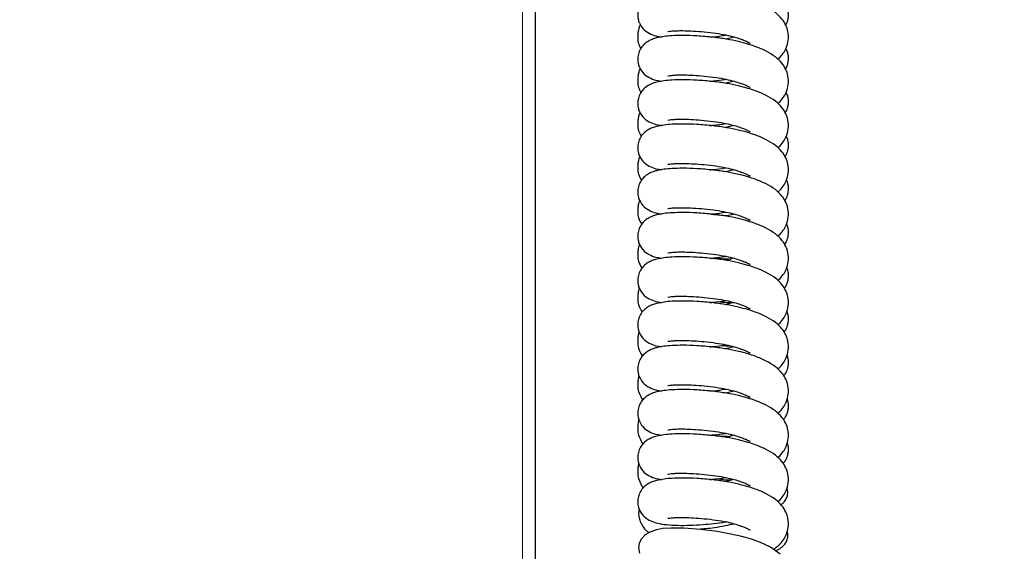
# Model space of a CAD drawing. Units: millimetres. Extents: x 0 to 210, y 0 to 297.
# Drawn here: x 161 to 172, y 227 to 233 of the extents above; entities that cross this region are included whole.
import ezdxf

# ---------------------------------------------------------------- set-up
doc = ezdxf.new("R2010")
doc.units = ezdxf.units.MM
doc.styles.add('SLDTEXTSTYLE0', font='TXT', dxfattribs={"width": 0.75})
doc.dimstyles.new('SLDDIMSTYLE1', dxfattribs={"dimtxt": 3.5, "dimasz": 3.302, "dimexe": 0, "dimexo": 0.0625, "dimgap": 0.875, "dimtad": 1, "dimdec": 0, "dimlfac": 20, "dimrnd": 1e-09, "dimzin": 12, "dimdsep": 46, "dimtxsty": 'SLDTEXTSTYLE0', "dimsah": 1, "dimcen": 0.09, "dimadec": 0, "dimazin": 3, "dimtfac": 1, "dimtdec": 0, "dimtofl": 0, "dimtmove": 0, "dimatfit": 3, "dimfxl": 0, "dimfrac": 2, "dimtolj": 1, "dimtzin": 12, "dimarcsym": 0})
doc.dimstyles.new('SLDDIMSTYLE2', dxfattribs={"dimtxt": 3.5, "dimasz": 3.302, "dimexe": 0, "dimexo": 0.0625, "dimgap": 0.875, "dimtad": 1, "dimdec": 0, "dimlfac": 20, "dimrnd": 1e-09, "dimzin": 12, "dimdsep": 46, "dimtxsty": 'SLDTEXTSTYLE0', "dimsah": 1, "dimcen": 0.09, "dimadec": 0, "dimazin": 3, "dimtfac": 1, "dimtofl": 0, "dimtmove": 0, "dimatfit": 3, "dimfxl": 0, "dimfrac": 2, "dimtolj": 1, "dimtzin": 12, "dimarcsym": 0})

# ---------------------------------------------------------------- blocks, each defined once
blk = doc.blocks.new('_D_1')
at = {"color": 7, "linetype": 'Continuous', "lineweight": 0}
for p, q in [((119.798, 222.328), (119.798, 274.957)), ((170.026, 257.02), (170.026, 274.957)), ((170.026, 273.957), (119.798, 273.957))]:
    blk.add_line(p, q, dxfattribs=at)
at = {"color": 7, "linetype": 'Continuous', "lineweight": 18}
for points in [[(119.798, 273.957), (123.1, 273.457), (123.1, 274.457)], [(170.026, 273.957), (166.724, 274.457), (166.724, 273.457)]]:
    blk.add_solid(points, dxfattribs=at)
at = {"color": 7, "linetype": 'Continuous', "lineweight": 18, "insert": (139.74, 278.469), "char_height": 3.5, "attachment_point": 1, "style": 'SLDTEXTSTYLE0'}
blk.add_mtext('1005', dxfattribs=at)
blk = doc.blocks.new('_D_2')
at = {"color": 7, "linetype": 'Continuous', "lineweight": 0}
for p, q in [((167.473, 257.167), (189.805, 257.167)), ((188.805, 212.08), (188.805, 257.167)), ((127.073, 212.08), (189.805, 212.08))]:
    blk.add_line(p, q, dxfattribs=at)
at = {"color": 7, "linetype": 'Continuous', "lineweight": 18}
for points in [[(188.805, 257.167), (188.305, 253.865), (189.305, 253.865)], [(188.805, 212.08), (189.305, 215.382), (188.305, 215.382)]]:
    blk.add_solid(points, dxfattribs=at)
at = {"color": 7, "linetype": 'Continuous', "lineweight": 18, "char_height": 3.5, "attachment_point": 1, "rotation": 90, "style": 'SLDTEXTSTYLE0'}
for s, insert in [('3', (184.24, 238.877)), ('%%p', (184.294, 235.543)), ('902', (184.24, 227.785))]:
    blk.add_mtext(s, dxfattribs=dict(at, insert=insert))
blk = doc.blocks.new('_D_3')
at = {"color": 7, "linetype": 'Continuous', "lineweight": 0}
for p, q in [((156.8, 263.417), (195.789, 263.417)), ((194.789, 212.08), (194.789, 263.417)), ((127.073, 212.08), (195.789, 212.08))]:
    blk.add_line(p, q, dxfattribs=at)
at = {"color": 7, "linetype": 'Continuous', "lineweight": 18}
for points in [[(194.789, 263.417), (194.289, 260.115), (195.289, 260.115)], [(194.789, 212.08), (195.289, 215.382), (194.289, 215.382)]]:
    blk.add_solid(points, dxfattribs=at)
at = {"color": 7, "linetype": 'Continuous', "lineweight": 18, "char_height": 3.5, "attachment_point": 1, "rotation": 90, "style": 'SLDTEXTSTYLE0'}
for s, insert in [('3', (190.224, 243.295)), ('%%p', (190.278, 239.961)), ('1027', (190.224, 229.617))]:
    blk.add_mtext(s, dxfattribs=dict(at, insert=insert))

msp = doc.modelspace()

# ---------------------------------------------------------------- linework, layer by layer
at = {"color": 8, "linetype": 'Continuous', "lineweight": 18}
msp.add_line((166.40822, 222.03748), (166.40822, 255.06748), dxfattribs=at)
at = {"color": 7, "linetype": 'Continuous', "lineweight": 25}
for p, q in [((166.54822, 255.06748), (166.54822, 222.03748)), ((168.79626, 232.96947), (168.70176, 232.94654)), ((168.79626, 232.46964), (168.70176, 232.44672)), ((168.79626, 231.96982), (168.70176, 231.94689)), ((168.79626, 231.46999), (168.69854, 231.44628)), ((168.79626, 230.97017), (168.70176, 230.94724)), ((168.79626, 230.47034), (168.70176, 230.44742)), ((168.79359, 229.96987), (168.70176, 229.94759)), ((168.79626, 229.47069), (168.70176, 229.44777)), ((168.69529, 228.99245), (168.71188, 228.9912)), ((168.79626, 228.97087), (168.70117, 228.9478)), ((168.79626, 228.47104), (168.70176, 228.44812)), ((168.79626, 227.97122), (168.70176, 227.94829)), ((168.70889, 227.4924), (168.69718, 227.49331))]:
    msp.add_line(p, q, dxfattribs=at)
at = {"color": 7, "linetype": 'Continuous', "lineweight": 25, "flags": 128}
msp.add_lwpolyline([(169.31648, 227.12726), (169.20867, 227.20708), (169.09571, 227.26119), (168.99412, 227.29717), (168.88549, 227.32752), (168.75988, 227.35569), (168.60352, 227.38324), (168.42028, 227.40697), (168.23047, 227.4219), (168.08622, 227.42405), (167.98819, 227.41728), (167.92065, 227.40529), (167.84316, 227.37733), (167.79395, 227.34679), (167.74916, 227.30136), (167.72371, 227.25192), (167.71615, 227.20055), (167.72966, 227.13911)], dxfattribs=at)
at = {"color": 7, "linetype": 'Continuous', "lineweight": 25}
for points, knots in [([(168.55922, 233.46623), (168.49787, 233.47191), (168.38005, 233.48282), (168.22315, 233.48748), (168.09938, 233.4845), (168.00164, 233.47567), (167.92833, 233.46138), (167.87553, 233.44579), (167.82818, 233.42433), (167.78272, 233.39157), (167.74451, 233.34824), (167.71702, 233.29303), (167.70536, 233.23316), (167.70997, 233.17477), (167.73052, 233.11075), (167.78216, 233.04148), (167.85921, 232.99793), (167.91713, 232.97872), (167.9626, 232.97174), (167.97713, 232.96951)], [0, 0, 0, 0, 0.10556271, 0.20276496, 0.28812445, 0.36000039, 0.43483146, 0.48965729, 0.5340071, 0.56996481, 0.60868427, 0.64874621, 0.68710356, 0.72205915, 0.7528198, 0.81621816, 0.8864348, 0.96372049, 1, 1, 1, 1]), ([(169.28953, 232.7185), (169.2941, 232.72198), (169.31873, 232.74078), (169.34985, 232.78039), (169.39111, 232.85122), (169.41337, 232.93208), (169.41017, 233.02513), (169.38099, 233.10919), (169.33591, 233.17915), (169.26321, 233.24942), (169.15916, 233.31238), (169.05362, 233.3567), (168.94783, 233.39152), (168.84083, 233.41999), (168.70802, 233.44759), (168.61052, 233.45981), (168.55922, 233.46623)], [0, 0, 0, 0, 0.01430245, 0.07716127, 0.13100295, 0.20495151, 0.2818811, 0.33985717, 0.40803834, 0.49364374, 0.58758585, 0.68749764, 0.74659487, 0.81965817, 0.90510617, 1, 1, 1, 1]), ([(169.3803, 233.10324), (169.38325, 233.10787), (169.39062, 233.1194), (169.40141, 233.14869), (169.4103, 233.18824), (169.41204, 233.23549), (169.4016, 233.28782), (169.39076, 233.32), (169.38006, 233.33472), (169.37949, 233.33551)], [0, 0, 0, 0, 0.086906639, 0.21670719, 0.369839647, 0.552425272, 0.753932128, 0.986840186, 1, 1, 1, 1]), ([(167.73821, 233.11176), (167.73604, 233.10734), (167.72814, 233.0913), (167.71781, 233.05731), (167.7084, 233.01083), (167.70716, 232.95482), (167.71236, 232.89412), (167.73335, 232.85612), (167.74282, 232.83899)], [0, 0, 0, 0, 0.05341579, 0.19412853, 0.37377861, 0.56417891, 0.80344911, 1, 1, 1, 1]), ([(168.55922, 232.96641), (168.49787, 232.97209), (168.38005, 232.983), (168.22315, 232.98765), (168.09938, 232.98468), (168.00164, 232.97584), (167.92833, 232.96155), (167.87553, 232.94596), (167.82818, 232.9245), (167.78272, 232.89175), (167.74451, 232.84842), (167.71702, 232.7932), (167.70536, 232.73334), (167.70997, 232.67494), (167.73052, 232.61093), (167.78216, 232.54165), (167.85921, 232.49811), (167.91713, 232.4789), (167.9626, 232.47192), (167.97713, 232.46969)], [0, 0, 0, 0, 0.10556271, 0.20276496, 0.28812445, 0.36000039, 0.43483146, 0.48965729, 0.5340071, 0.56996481, 0.60868427, 0.64874621, 0.68710356, 0.72205915, 0.7528198, 0.81621816, 0.8864348, 0.96372049, 1, 1, 1, 1]), ([(168.04957, 233.03245), (168.04943, 233.03235), (168.04526, 233.02931), (168.06646, 233.03444), (168.10033, 233.03782), (168.14863, 233.04092), (168.21818, 233.04176), (168.31233, 233.03903), (168.42858, 233.03092), (168.5557, 233.01779), (168.67519, 232.99924), (168.77321, 232.97706), (168.8478, 232.95519), (168.89995, 232.93642), (168.93603, 232.92076), (168.9668, 232.90612), (168.97807, 232.89689), (168.97596, 232.90278), (168.97588, 232.90299)], [0, 0, 0, 0, 0.00247092, 0.07730862, 0.12795843, 0.1898129, 0.26328696, 0.3478279, 0.44172478, 0.54199599, 0.63359355, 0.71434852, 0.78252603, 0.83759128, 0.87985733, 0.91644937, 0.99704554, 1, 1, 1, 1]), ([(168.52343, 232.96935), (168.53727, 232.9706), (168.59447, 232.97573), (168.65538, 232.98298), (168.69951, 232.99185), (168.70124, 232.99219)], [0, 0, 0, 0, 0.23488895, 0.97011464, 1, 1, 1, 1]), ([(169.28953, 232.21867), (169.2941, 232.22216), (169.31873, 232.24096), (169.34985, 232.28057), (169.39111, 232.3514), (169.41337, 232.43226), (169.41017, 232.52531), (169.38099, 232.60937), (169.33591, 232.67932), (169.26321, 232.7496), (169.15916, 232.81255), (169.05362, 232.85688), (168.94783, 232.89169), (168.84083, 232.92017), (168.70802, 232.94777), (168.61052, 232.95998), (168.55922, 232.96641)], [0, 0, 0, 0, 0.01430245, 0.07716127, 0.13100295, 0.20495151, 0.2818811, 0.33985717, 0.40803834, 0.49364374, 0.58758585, 0.68749764, 0.74659487, 0.81965817, 0.90510617, 1, 1, 1, 1]), ([(169.37756, 232.60778), (169.38146, 232.6138), (169.38978, 232.62665), (169.40142, 232.65779), (169.41034, 232.69749), (169.41181, 232.74452), (169.40277, 232.79682), (169.38918, 232.82528), (169.38205, 232.84024)], [0, 0, 0, 0, 0.11374805, 0.24298932, 0.39546195, 0.57726085, 0.77789945, 1, 1, 1, 1]), ([(167.73565, 232.61553), (167.73437, 232.6129), (167.72742, 232.5986), (167.71787, 232.56645), (167.70839, 232.52004), (167.70712, 232.46399), (167.71271, 232.40168), (167.73465, 232.36222), (167.745, 232.34359)], [0, 0, 0, 0, 0.03193464, 0.17326823, 0.35371095, 0.54495134, 0.78527726, 1, 1, 1, 1]), ([(168.04957, 232.53263), (168.04943, 232.53253), (168.04526, 232.52948), (168.06646, 232.53461), (168.10033, 232.53799), (168.14863, 232.5411), (168.21818, 232.54194), (168.31233, 232.53921), (168.42858, 232.5311), (168.5557, 232.51797), (168.67519, 232.49941), (168.77321, 232.47724), (168.8478, 232.45537), (168.89995, 232.4366), (168.93603, 232.42094), (168.9668, 232.4063), (168.97807, 232.39707), (168.97596, 232.40295), (168.97588, 232.40316)], [0, 0, 0, 0, 0.00247092, 0.07730862, 0.12795843, 0.1898129, 0.26328696, 0.3478279, 0.44172478, 0.54199599, 0.63359355, 0.71434852, 0.78252603, 0.83759128, 0.87985733, 0.91644937, 0.99704554, 1, 1, 1, 1]), ([(168.55922, 232.46658), (168.49787, 232.47226), (168.38005, 232.48317), (168.22315, 232.48783), (168.09938, 232.48485), (168.00164, 232.47602), (167.92833, 232.46173), (167.87553, 232.44614), (167.82818, 232.42468), (167.78272, 232.39192), (167.74451, 232.34859), (167.71702, 232.29338), (167.70536, 232.23351), (167.70997, 232.17512), (167.73052, 232.1111), (167.78216, 232.04183), (167.85921, 231.99828), (167.91713, 231.97907), (167.9626, 231.97209), (167.97713, 231.96986)], [0, 0, 0, 0, 0.10556271, 0.20276496, 0.28812445, 0.36000039, 0.43483146, 0.48965729, 0.5340071, 0.56996481, 0.60868427, 0.64874621, 0.68710356, 0.72205915, 0.7528198, 0.81621816, 0.8864348, 0.96372049, 1, 1, 1, 1]), ([(168.52343, 232.46953), (168.53727, 232.47077), (168.59447, 232.4759), (168.65538, 232.48315), (168.69951, 232.49202), (168.70124, 232.49237)], [0, 0, 0, 0, 0.23488895, 0.97011464, 1, 1, 1, 1]), ([(169.28953, 231.71885), (169.2941, 231.72233), (169.31873, 231.74113), (169.34985, 231.78074), (169.39111, 231.85157), (169.41337, 231.93243), (169.41017, 232.02548), (169.38099, 232.10954), (169.33591, 232.1795), (169.26321, 232.24977), (169.15916, 232.31273), (169.05362, 232.35705), (168.94783, 232.39187), (168.84083, 232.42035), (168.70802, 232.44794), (168.61052, 232.46016), (168.55922, 232.46658)], [0, 0, 0, 0, 0.01430245, 0.07716127, 0.13100295, 0.20495151, 0.2818811, 0.33985717, 0.40803834, 0.49364374, 0.58758585, 0.68749764, 0.74659487, 0.81965817, 0.90510617, 1, 1, 1, 1]), ([(169.37482, 232.11232), (169.37967, 232.11971), (169.38895, 232.13389), (169.40143, 232.16691), (169.41034, 232.2067), (169.41179, 232.25367), (169.40324, 232.304), (169.39051, 232.33089), (169.38419, 232.34423)], [0, 0, 0, 0, 0.14058284, 0.2694747, 0.42153513, 0.60284253, 0.80293871, 1, 1, 1, 1]), ([(167.73309, 232.11931), (167.73268, 232.11846), (167.72668, 232.10591), (167.71795, 232.07558), (167.70837, 232.02924), (167.70709, 231.97316), (167.71307, 231.90918), (167.73599, 231.86818), (167.74727, 231.848)], [0, 0, 0, 0, 0.0102554, 0.1521091, 0.33321586, 0.52516001, 0.76637033, 1, 1, 1, 1]), ([(168.55922, 231.96676), (168.49787, 231.97244), (168.38005, 231.98335), (168.22315, 231.988), (168.09938, 231.98503), (168.00164, 231.97619), (167.92833, 231.9619), (167.87553, 231.94631), (167.82818, 231.92485), (167.78272, 231.8921), (167.74451, 231.84877), (167.71702, 231.79355), (167.70536, 231.73369), (167.70997, 231.67529), (167.73052, 231.61128), (167.78216, 231.542), (167.85921, 231.49846), (167.91713, 231.47925), (167.9626, 231.47227), (167.97713, 231.47004)], [0, 0, 0, 0, 0.10556271, 0.20276496, 0.28812445, 0.36000039, 0.43483146, 0.48965729, 0.5340071, 0.56996481, 0.60868427, 0.64874621, 0.68710356, 0.72205915, 0.7528198, 0.81621816, 0.8864348, 0.96372049, 1, 1, 1, 1]), ([(168.04957, 232.0328), (168.04943, 232.0327), (168.04526, 232.02966), (168.06646, 232.03479), (168.10033, 232.03817), (168.14863, 232.04127), (168.21818, 232.04211), (168.31233, 232.03938), (168.42858, 232.03127), (168.5557, 232.01814), (168.67519, 231.99959), (168.77321, 231.97741), (168.8478, 231.95554), (168.89995, 231.93677), (168.93603, 231.92111), (168.9668, 231.90647), (168.97807, 231.89724), (168.97596, 231.90313), (168.97588, 231.90334)], [0, 0, 0, 0, 0.00247092, 0.07730862, 0.12795843, 0.1898129, 0.26328696, 0.3478279, 0.44172478, 0.54199599, 0.63359355, 0.71434852, 0.78252603, 0.83759128, 0.87985733, 0.91644937, 0.99704554, 1, 1, 1, 1]), ([(168.52343, 231.9697), (168.53727, 231.97095), (168.59447, 231.97608), (168.65538, 231.98333), (168.69951, 231.9922), (168.70124, 231.99254)], [0, 0, 0, 0, 0.23488895, 0.97011464, 1, 1, 1, 1]), ([(169.28953, 231.21903), (169.2941, 231.22251), (169.31873, 231.24131), (169.34985, 231.28092), (169.39111, 231.35175), (169.41337, 231.43261), (169.41017, 231.52566), (169.38099, 231.60972), (169.33591, 231.67967), (169.26321, 231.74995), (169.15916, 231.8129), (169.05362, 231.85723), (168.94783, 231.89204), (168.84083, 231.92052), (168.70802, 231.94812), (168.61052, 231.96033), (168.55922, 231.96676)], [0, 0, 0, 0, 0.01430245, 0.07716127, 0.13100295, 0.20495151, 0.2818811, 0.33985717, 0.40803834, 0.49364374, 0.58758585, 0.68749764, 0.74659487, 0.81965817, 0.90510617, 1, 1, 1, 1]), ([(169.37209, 231.61685), (169.37788, 231.62562), (169.38811, 231.64112), (169.40144, 231.67604), (169.41034, 231.7159), (169.41177, 231.76283), (169.40358, 231.81177), (169.39145, 231.83753), (169.38571, 231.84972)], [0, 0, 0, 0, 0.16610319, 0.29374863, 0.44433859, 0.62389269, 0.82205387, 1, 1, 1, 1]), ([(167.73081, 231.62269), (167.72676, 231.61132), (167.71707, 231.58405), (167.70859, 231.5383), (167.70696, 231.48238), (167.71353, 231.41629), (167.73763, 231.37343), (167.75004, 231.35137)], [0, 0, 0, 0, 0.12961938, 0.31081679, 0.50285702, 0.74418807, 1, 1, 1, 1]), ([(168.04957, 231.53298), (168.04943, 231.53288), (168.04526, 231.52983), (168.06646, 231.53496), (168.10033, 231.53834), (168.14863, 231.54145), (168.21818, 231.54229), (168.31233, 231.53956), (168.42858, 231.53145), (168.5557, 231.51832), (168.67519, 231.49976), (168.77321, 231.47759), (168.8478, 231.45572), (168.89995, 231.43695), (168.93603, 231.42129), (168.9668, 231.40665), (168.97807, 231.39742), (168.97596, 231.4033), (168.97588, 231.40351)], [0, 0, 0, 0, 0.002470922, 0.07730862, 0.127958433, 0.189812895, 0.263286962, 0.347827901, 0.44172478, 0.54199599, 0.633593554, 0.714348515, 0.782526028, 0.837591277, 0.879857325, 0.916449365, 0.997045544, 1, 1, 1, 1]), ([(168.55922, 231.46693), (168.49787, 231.47261), (168.38005, 231.48352), (168.22315, 231.48818), (168.09938, 231.4852), (168.00164, 231.47637), (167.92833, 231.46208), (167.87553, 231.44649), (167.82818, 231.42503), (167.78272, 231.39227), (167.74451, 231.34894), (167.71702, 231.29373), (167.70536, 231.23386), (167.70997, 231.17547), (167.73052, 231.11145), (167.78216, 231.04218), (167.85921, 230.99863), (167.91713, 230.97942), (167.9626, 230.97244), (167.97713, 230.97021)], [0, 0, 0, 0, 0.10556271, 0.20276496, 0.28812445, 0.36000039, 0.43483146, 0.48965729, 0.5340071, 0.56996481, 0.60868427, 0.64874621, 0.68710356, 0.72205915, 0.7528198, 0.81621816, 0.8864348, 0.96372049, 1, 1, 1, 1]), ([(168.52343, 231.46988), (168.53727, 231.47112), (168.59447, 231.47625), (168.65538, 231.4835), (168.69951, 231.49237), (168.70124, 231.49272)], [0, 0, 0, 0, 0.23488895, 0.97011464, 1, 1, 1, 1]), ([(169.28953, 230.7192), (169.2941, 230.72268), (169.31873, 230.74148), (169.34985, 230.78109), (169.39111, 230.85192), (169.41337, 230.93278), (169.41017, 231.02583), (169.38099, 231.10989), (169.33591, 231.17985), (169.26321, 231.25012), (169.15916, 231.31308), (169.05362, 231.3574), (168.94783, 231.39222), (168.84083, 231.4207), (168.70802, 231.44829), (168.61052, 231.46051), (168.55922, 231.46693)], [0, 0, 0, 0, 0.01430245, 0.07716127, 0.13100295, 0.20495151, 0.2818811, 0.33985717, 0.40803834, 0.49364374, 0.58758585, 0.68749764, 0.74659487, 0.81965817, 0.90510617, 1, 1, 1, 1]), ([(169.36935, 231.12139), (169.37609, 231.13152), (169.38727, 231.14835), (169.40144, 231.18519), (169.41034, 231.22511), (169.41175, 231.27198), (169.40391, 231.31957), (169.39237, 231.34424), (169.38719, 231.3553)], [0, 0, 0, 0, 0.19104938, 0.31741585, 0.46649693, 0.64425195, 0.84042761, 1, 1, 1, 1]), ([(167.72877, 231.12573), (167.72548, 231.11639), (167.71657, 231.09115), (167.70864, 231.04748), (167.70691, 230.99155), (167.71396, 230.92342), (167.73926, 230.87868), (167.75281, 230.85473)], [0, 0, 0, 0, 0.10650489, 0.28791531, 0.4801813, 0.72179606, 1, 1, 1, 1]), ([(168.55922, 230.96711), (168.49787, 230.97279), (168.38005, 230.9837), (168.22315, 230.98835), (168.09938, 230.98538), (168.00164, 230.97654), (167.92833, 230.96225), (167.87553, 230.94666), (167.82818, 230.9252), (167.78272, 230.89245), (167.74451, 230.84912), (167.71702, 230.7939), (167.70536, 230.73404), (167.70997, 230.67564), (167.73052, 230.61163), (167.78216, 230.54235), (167.85921, 230.49881), (167.91713, 230.4796), (167.9626, 230.47262), (167.97713, 230.47039)], [0, 0, 0, 0, 0.10556271, 0.20276496, 0.28812445, 0.36000039, 0.43483146, 0.48965729, 0.5340071, 0.56996481, 0.60868427, 0.64874621, 0.68710356, 0.72205915, 0.7528198, 0.81621816, 0.8864348, 0.96372049, 1, 1, 1, 1]), ([(168.04957, 231.03315), (168.04943, 231.03305), (168.04526, 231.03001), (168.06646, 231.03514), (168.10033, 231.03852), (168.14863, 231.04162), (168.21818, 231.04246), (168.31233, 231.03973), (168.42858, 231.03162), (168.5557, 231.01849), (168.67519, 230.99994), (168.77321, 230.97776), (168.8478, 230.95589), (168.89995, 230.93712), (168.93603, 230.92146), (168.9668, 230.90682), (168.97807, 230.89759), (168.97596, 230.90348), (168.97588, 230.90369)], [0, 0, 0, 0, 0.00247092, 0.07730862, 0.12795843, 0.1898129, 0.26328696, 0.3478279, 0.44172478, 0.54199599, 0.63359355, 0.71434852, 0.78252603, 0.83759128, 0.87985733, 0.91644937, 0.99704554, 1, 1, 1, 1]), ([(168.53062, 230.97072), (168.54208, 230.97175), (168.5969, 230.97669), (168.65538, 230.98368), (168.69951, 230.99255), (168.70124, 230.99289)], [0, 0, 0, 0, 0.20252859, 0.96885064, 1, 1, 1, 1]), ([(168.53062, 230.97072), (168.54647, 230.9686), (168.61003, 230.9601), (168.67676, 230.9552), (168.72522, 230.95369), (168.72798, 230.9536)], [0, 0, 0, 0, 0.23846889, 0.95665681, 1, 1, 1, 1]), ([(169.28953, 230.21938), (169.2941, 230.22286), (169.31873, 230.24166), (169.34985, 230.28127), (169.39111, 230.3521), (169.41337, 230.43296), (169.41017, 230.52601), (169.38099, 230.61007), (169.33591, 230.68002), (169.26321, 230.7503), (169.15916, 230.81325), (169.05362, 230.85758), (168.94783, 230.89239), (168.84083, 230.92087), (168.70802, 230.94847), (168.61052, 230.96068), (168.55922, 230.96711)], [0, 0, 0, 0, 0.01430245, 0.07716127, 0.13100295, 0.20495151, 0.2818811, 0.33985717, 0.40803834, 0.49364374, 0.58758585, 0.68749764, 0.74659487, 0.81965817, 0.90510617, 1, 1, 1, 1]), ([(169.36656, 230.62601), (169.36666, 230.62611), (169.37652, 230.63656), (169.38595, 230.65599), (169.40159, 230.69427), (169.4103, 230.73433), (169.41174, 230.78113), (169.40424, 230.82738), (169.39329, 230.85095), (169.38867, 230.86089)], [0, 0, 0, 0, 0.00200531, 0.21539759, 0.34052688, 0.48814842, 0.66416317, 0.85841821, 1, 1, 1, 1]), ([(167.72678, 230.6289), (167.72421, 230.62155), (167.71607, 230.59829), (167.70869, 230.55666), (167.70685, 230.50073), (167.7144, 230.43054), (167.74089, 230.38393), (167.75557, 230.3581)], [0, 0, 0, 0, 0.08377937, 0.26531546, 0.45771464, 0.69949677, 1, 1, 1, 1]), ([(168.04957, 230.53333), (168.04943, 230.53323), (168.04526, 230.53018), (168.06646, 230.53531), (168.10033, 230.53869), (168.14863, 230.5418), (168.21818, 230.54264), (168.31233, 230.53991), (168.42858, 230.5318), (168.5557, 230.51867), (168.67519, 230.50011), (168.77321, 230.47794), (168.8478, 230.45607), (168.89995, 230.4373), (168.93603, 230.42164), (168.9668, 230.407), (168.97807, 230.39777), (168.97596, 230.40365), (168.97588, 230.40386)], [0, 0, 0, 0, 0.00247092, 0.07730862, 0.12795843, 0.1898129, 0.26328696, 0.3478279, 0.44172478, 0.54199599, 0.63359355, 0.71434852, 0.78252603, 0.83759128, 0.87985733, 0.91644937, 0.99704554, 1, 1, 1, 1]), ([(168.55922, 230.46728), (168.49787, 230.47296), (168.38005, 230.48387), (168.22315, 230.48853), (168.09938, 230.48555), (168.00164, 230.47672), (167.92833, 230.46243), (167.87553, 230.44684), (167.82818, 230.42538), (167.78272, 230.39262), (167.74451, 230.34929), (167.71702, 230.29408), (167.70536, 230.23421), (167.70997, 230.17582), (167.73052, 230.1118), (167.78216, 230.04253), (167.85921, 229.99898), (167.91713, 229.97977), (167.9626, 229.97279), (167.97713, 229.97056)], [0, 0, 0, 0, 0.10556271, 0.20276496, 0.28812445, 0.36000039, 0.43483146, 0.48965729, 0.5340071, 0.56996481, 0.60868427, 0.64874621, 0.68710356, 0.72205915, 0.7528198, 0.81621816, 0.8864348, 0.96372049, 1, 1, 1, 1]), ([(168.52343, 230.47023), (168.53727, 230.47147), (168.59447, 230.4766), (168.65538, 230.48385), (168.69951, 230.49272), (168.70124, 230.49307)], [0, 0, 0, 0, 0.23488895, 0.97011464, 1, 1, 1, 1]), ([(169.28953, 229.71955), (169.2941, 229.72303), (169.31873, 229.74183), (169.34985, 229.78144), (169.39111, 229.85227), (169.41337, 229.93313), (169.41017, 230.02618), (169.38099, 230.11024), (169.33591, 230.1802), (169.26321, 230.25047), (169.15916, 230.31343), (169.05362, 230.35775), (168.94783, 230.39257), (168.84083, 230.42105), (168.70802, 230.44864), (168.61052, 230.46086), (168.55922, 230.46728)], [0, 0, 0, 0, 0.01430245, 0.07716127, 0.13100295, 0.20495151, 0.2818811, 0.33985717, 0.40803834, 0.49364374, 0.58758585, 0.68749764, 0.74659487, 0.81965817, 0.90510617, 1, 1, 1, 1]), ([(168.57034, 230.47479), (168.57295, 230.47445), (168.6233, 230.46791), (168.68791, 230.46387), (168.74714, 230.46214), (168.76078, 230.46173)], [0, 0, 0, 0, 0.04037787, 0.77887485, 1, 1, 1, 1]), ([(169.36317, 230.1316), (169.36441, 230.13289), (169.37555, 230.14447), (169.38602, 230.16514), (169.40157, 230.20346), (169.41031, 230.24352), (169.41171, 230.29028), (169.40458, 230.33519), (169.39422, 230.35767), (169.39016, 230.36648)], [0, 0, 0, 0, 0.02651539, 0.23815069, 0.36224974, 0.50865583, 0.68322136, 0.875877, 1, 1, 1, 1]), ([(167.72532, 230.13367), (167.72327, 230.12779), (167.7157, 230.10598), (167.70874, 230.06583), (167.7068, 230.00991), (167.71483, 229.93766), (167.74252, 229.88918), (167.75834, 229.86147)], [0, 0, 0, 0, 0.06671421, 0.24727495, 0.4386404, 0.6791235, 1, 1, 1, 1]), ([(168.55922, 229.96746), (168.49787, 229.97314), (168.38005, 229.98405), (168.22315, 229.9887), (168.09938, 229.98573), (168.00164, 229.97689), (167.92833, 229.9626), (167.87553, 229.94701), (167.82818, 229.92556), (167.78272, 229.8928), (167.74451, 229.84947), (167.71702, 229.79426), (167.70536, 229.73439), (167.70997, 229.67599), (167.73052, 229.61198), (167.78216, 229.5427), (167.85921, 229.49916), (167.91713, 229.47995), (167.9626, 229.47297), (167.97713, 229.47074)], [0, 0, 0, 0, 0.10556271, 0.20276496, 0.28812445, 0.36000039, 0.43483146, 0.48965729, 0.5340071, 0.56996481, 0.60868427, 0.64874621, 0.68710356, 0.72205915, 0.7528198, 0.81621816, 0.8864348, 0.96372049, 1, 1, 1, 1]), ([(168.04957, 230.0335), (168.04943, 230.0334), (168.04526, 230.03036), (168.06646, 230.03549), (168.10033, 230.03887), (168.14863, 230.04197), (168.21818, 230.04281), (168.31233, 230.04008), (168.42858, 230.03197), (168.5557, 230.01884), (168.67519, 230.00029), (168.77321, 229.97811), (168.8478, 229.95624), (168.89995, 229.93747), (168.93603, 229.92181), (168.9668, 229.90717), (168.97807, 229.89794), (168.97596, 229.90383), (168.97588, 229.90404)], [0, 0, 0, 0, 0.002470922, 0.07730862, 0.127958433, 0.189812895, 0.263286962, 0.347827901, 0.44172478, 0.54199599, 0.633593554, 0.714348515, 0.782526028, 0.837591277, 0.879857325, 0.916449365, 0.997045544, 1, 1, 1, 1]), ([(168.52343, 229.9704), (168.53727, 229.97165), (168.59447, 229.97678), (168.65538, 229.98403), (168.69951, 229.9929), (168.70124, 229.99324)], [0, 0, 0, 0, 0.23488895, 0.97011464, 1, 1, 1, 1]), ([(169.28953, 229.21973), (169.2941, 229.22321), (169.31873, 229.24201), (169.34985, 229.28162), (169.39111, 229.35245), (169.41337, 229.43331), (169.41017, 229.52636), (169.38099, 229.61042), (169.33591, 229.68037), (169.26321, 229.75065), (169.15916, 229.8136), (169.05362, 229.85793), (168.94783, 229.89274), (168.84083, 229.92122), (168.70802, 229.94882), (168.61052, 229.96103), (168.55922, 229.96746)], [0, 0, 0, 0, 0.01430245, 0.07716127, 0.13100295, 0.20495151, 0.2818811, 0.33985717, 0.40803834, 0.49364374, 0.58758585, 0.68749764, 0.74659487, 0.81965817, 0.90510617, 1, 1, 1, 1]), ([(168.6107, 229.9805), (168.64735, 229.97728), (168.71152, 229.97164), (168.7728, 229.97028), (168.79908, 229.96969)], [0, 0, 0, 0, 0.57105562, 1, 1, 1, 1]), ([(169.35978, 229.63718), (169.36219, 229.63965), (169.3746, 229.65237), (169.38607, 229.6743), (169.40155, 229.71265), (169.41032, 229.75271), (169.41168, 229.79943), (169.40492, 229.843), (169.39515, 229.86439), (169.39164, 229.87206)], [0, 0, 0, 0, 0.05062515, 0.26053219, 0.38361781, 0.52882831, 0.70196828, 0.89305065, 1, 1, 1, 1]), ([(167.72386, 229.63844), (167.72234, 229.63402), (167.71533, 229.61367), (167.70879, 229.57501), (167.70675, 229.51909), (167.71526, 229.44478), (167.74414, 229.39443), (167.76111, 229.36484)], [0, 0, 0, 0, 0.04983143, 0.22942725, 0.41977004, 0.65896798, 1, 1, 1, 1]), ([(168.04957, 229.53368), (168.04943, 229.53358), (168.04526, 229.53053), (168.06646, 229.53566), (168.10033, 229.53904), (168.14863, 229.54215), (168.21818, 229.54299), (168.31233, 229.54026), (168.42858, 229.53215), (168.5557, 229.51902), (168.67519, 229.50046), (168.77321, 229.47829), (168.8478, 229.45642), (168.89995, 229.43765), (168.93603, 229.42199), (168.9668, 229.40735), (168.97807, 229.39812), (168.97596, 229.404), (168.97588, 229.40421)], [0, 0, 0, 0, 0.002470922, 0.07730862, 0.127958433, 0.189812895, 0.263286962, 0.347827901, 0.44172478, 0.54199599, 0.633593554, 0.714348515, 0.782526028, 0.837591277, 0.879857325, 0.916449365, 0.997045544, 1, 1, 1, 1]), ([(168.55922, 229.46764), (168.49787, 229.47331), (168.38005, 229.48422), (168.22315, 229.48888), (168.09938, 229.4859), (168.00164, 229.47707), (167.92833, 229.46278), (167.87553, 229.44719), (167.82818, 229.42573), (167.78272, 229.39297), (167.74451, 229.34964), (167.71702, 229.29443), (167.70536, 229.23456), (167.70997, 229.17617), (167.73052, 229.11215), (167.78216, 229.04288), (167.85921, 228.99933), (167.91713, 228.98012), (167.9626, 228.97314), (167.97713, 228.97091)], [0, 0, 0, 0, 0.10556271, 0.20276496, 0.28812445, 0.36000039, 0.43483146, 0.48965729, 0.5340071, 0.56996481, 0.60868427, 0.64874621, 0.68710356, 0.72205915, 0.7528198, 0.81621816, 0.8864348, 0.96372049, 1, 1, 1, 1]), ([(168.52343, 229.47058), (168.53727, 229.47182), (168.59447, 229.47695), (168.65538, 229.4842), (168.69951, 229.49307), (168.70124, 229.49342)], [0, 0, 0, 0, 0.23488895, 0.97011464, 1, 1, 1, 1]), ([(169.28953, 228.7199), (169.2941, 228.72338), (169.31873, 228.74218), (169.34985, 228.78179), (169.39111, 228.85262), (169.41337, 228.93348), (169.41017, 229.02653), (169.38099, 229.11059), (169.33591, 229.18055), (169.26321, 229.25082), (169.15916, 229.31378), (169.05362, 229.3581), (168.94783, 229.39292), (168.84083, 229.4214), (168.70802, 229.44899), (168.61052, 229.46121), (168.55922, 229.46764)], [0, 0, 0, 0, 0.01430245, 0.07716127, 0.13100295, 0.20495151, 0.2818811, 0.33985717, 0.40803834, 0.49364374, 0.58758585, 0.68749764, 0.74659487, 0.81965817, 0.90510617, 1, 1, 1, 1]), ([(168.653, 229.48648), (168.67544, 229.48449), (168.71196, 229.48124), (168.74684, 229.48043), (168.7603, 229.48012)], [0, 0, 0, 0, 0.61432847, 1, 1, 1, 1]), ([(169.35639, 229.14276), (169.35999, 229.14641), (169.37366, 229.16026), (169.38611, 229.18347), (169.40154, 229.22184), (169.41033, 229.2619), (169.41164, 229.30858), (169.40526, 229.35082), (169.39608, 229.37111), (169.39312, 229.37765)], [0, 0, 0, 0, 0.07434433, 0.28255109, 0.4046397, 0.54867398, 0.7204115, 0.90994607, 1, 1, 1, 1]), ([(167.7224, 229.14322), (167.72139, 229.14026), (167.71495, 229.12136), (167.70885, 229.08419), (167.7067, 229.02827), (167.71569, 228.9519), (167.74575, 228.89968), (167.76388, 228.8682)], [0, 0, 0, 0, 0.03312814, 0.21176929, 0.40110029, 0.63902674, 1, 1, 1, 1]), ([(168.55922, 228.96781), (168.49787, 228.97349), (168.38005, 228.9844), (168.22315, 228.98905), (168.09938, 228.98608), (168.00164, 228.97724), (167.92833, 228.96295), (167.87553, 228.94736), (167.82818, 228.92591), (167.78272, 228.89315), (167.74451, 228.84982), (167.71702, 228.79461), (167.70536, 228.73474), (167.70997, 228.67634), (167.73052, 228.61233), (167.78216, 228.54305), (167.85921, 228.49951), (167.91713, 228.4803), (167.9626, 228.47332), (167.97713, 228.47109)], [0, 0, 0, 0, 0.10556271, 0.20276496, 0.28812445, 0.36000039, 0.43483146, 0.48965729, 0.5340071, 0.56996481, 0.60868427, 0.64874621, 0.68710356, 0.72205915, 0.7528198, 0.81621816, 0.8864348, 0.96372049, 1, 1, 1, 1]), ([(168.04957, 229.03385), (168.04943, 229.03375), (168.04526, 229.03071), (168.06646, 229.03584), (168.10033, 229.03922), (168.14863, 229.04232), (168.21818, 229.04316), (168.31233, 229.04043), (168.42858, 229.03232), (168.5557, 229.01919), (168.67519, 229.00064), (168.77321, 228.97846), (168.8478, 228.95659), (168.89995, 228.93782), (168.93603, 228.92216), (168.9668, 228.90752), (168.97807, 228.89829), (168.97596, 228.90418), (168.97588, 228.90439)], [0, 0, 0, 0, 0.00247092, 0.07730862, 0.12795843, 0.1898129, 0.26328696, 0.3478279, 0.44172478, 0.54199599, 0.63359355, 0.71434852, 0.78252603, 0.83759128, 0.87985733, 0.91644937, 0.99704554, 1, 1, 1, 1]), ([(168.52343, 228.97075), (168.5373, 228.97196), (168.59437, 228.9769), (168.65182, 228.98576), (168.69529, 228.99245)], [0, 0, 0, 0, 0.24320383, 1, 1, 1, 1]), ([(169.28953, 228.22008), (169.2941, 228.22356), (169.31873, 228.24236), (169.34985, 228.28197), (169.39111, 228.3528), (169.41337, 228.43366), (169.41017, 228.52671), (169.38099, 228.61077), (169.33591, 228.68072), (169.26321, 228.751), (169.15916, 228.81395), (169.05362, 228.85828), (168.94783, 228.89309), (168.84083, 228.92157), (168.70802, 228.94917), (168.61052, 228.96138), (168.55922, 228.96781)], [0, 0, 0, 0, 0.01430245, 0.07716127, 0.13100295, 0.20495151, 0.2818811, 0.33985717, 0.40803834, 0.49364374, 0.58758585, 0.68749764, 0.74659487, 0.81965817, 0.90510617, 1, 1, 1, 1]), ([(169.353, 228.64835), (169.35779, 228.65316), (169.37274, 228.66815), (169.38615, 228.69264), (169.40153, 228.73103), (169.41034, 228.7711), (169.4116, 228.81772), (169.40561, 228.85864), (169.39702, 228.87784), (169.39461, 228.88323)], [0, 0, 0, 0, 0.09768234, 0.30421615, 0.42532378, 0.56820073, 0.73855834, 0.92656999, 1, 1, 1, 1]), ([(167.72094, 228.64799), (167.72043, 228.6465), (167.71456, 228.62905), (167.70892, 228.59336), (167.70665, 228.53745), (167.71612, 228.45902), (167.74737, 228.40493), (167.76664, 228.37157)], [0, 0, 0, 0, 0.01660149, 0.19429807, 0.38262797, 0.61929638, 1, 1, 1, 1]), ([(168.04957, 228.53403), (168.04943, 228.53393), (168.04526, 228.53088), (168.06646, 228.53601), (168.10033, 228.53939), (168.14863, 228.5425), (168.21818, 228.54334), (168.31233, 228.54061), (168.42858, 228.5325), (168.5557, 228.51937), (168.67519, 228.50081), (168.77321, 228.47864), (168.8478, 228.45677), (168.89995, 228.438), (168.93603, 228.42234), (168.9668, 228.4077), (168.97807, 228.39847), (168.97596, 228.40435), (168.97588, 228.40456)], [0, 0, 0, 0, 0.002470922, 0.07730862, 0.127958433, 0.189812895, 0.263286962, 0.347827901, 0.44172478, 0.54199599, 0.633593554, 0.714348515, 0.782526028, 0.837591277, 0.879857325, 0.916449365, 0.997045544, 1, 1, 1, 1]), ([(168.55922, 228.46799), (168.49787, 228.47366), (168.38005, 228.48457), (168.22315, 228.48923), (168.09938, 228.48625), (168.00164, 228.47742), (167.92833, 228.46313), (167.87553, 228.44754), (167.82818, 228.42608), (167.78272, 228.39332), (167.74451, 228.34999), (167.71702, 228.29478), (167.70536, 228.23491), (167.70997, 228.17652), (167.73052, 228.1125), (167.78216, 228.04323), (167.85921, 227.99968), (167.91713, 227.98047), (167.9626, 227.97349), (167.97713, 227.97126)], [0, 0, 0, 0, 0.10556271, 0.20276496, 0.28812445, 0.36000039, 0.43483146, 0.48965729, 0.5340071, 0.56996481, 0.60868427, 0.64874621, 0.68710356, 0.72205915, 0.7528198, 0.81621816, 0.8864348, 0.96372049, 1, 1, 1, 1]), ([(168.52343, 228.47093), (168.53727, 228.47217), (168.59447, 228.4773), (168.65538, 228.48455), (168.69951, 228.49342), (168.70124, 228.49377)], [0, 0, 0, 0, 0.23488895, 0.97011464, 1, 1, 1, 1]), ([(168.73158, 228.45535), (168.7221, 228.4558), (168.6669, 228.45844), (168.60316, 228.46429), (168.55255, 228.47265), (168.55003, 228.47307)], [0, 0, 0, 0, 0.164645711, 0.958467905, 1, 1, 1, 1]), ([(169.28953, 227.72025), (169.2941, 227.72373), (169.31873, 227.74253), (169.34985, 227.78214), (169.39111, 227.85297), (169.41337, 227.93383), (169.41017, 228.02688), (169.38099, 228.11094), (169.33591, 228.1809), (169.26321, 228.25118), (169.15916, 228.31413), (169.05362, 228.35845), (168.94783, 228.39327), (168.84083, 228.42175), (168.70802, 228.44934), (168.61052, 228.46156), (168.55922, 228.46799)], [0, 0, 0, 0, 0.01430245, 0.07716127, 0.13100295, 0.20495151, 0.2818811, 0.33985717, 0.40803834, 0.49364374, 0.58758585, 0.68749764, 0.74659487, 0.81965817, 0.90510617, 1, 1, 1, 1]), ([(169.3496, 228.15393), (169.35561, 228.1599), (169.37182, 228.17603), (169.38618, 228.20181), (169.40152, 228.24022), (169.41036, 228.28029), (169.41156, 228.32685), (169.40596, 228.36646), (169.39796, 228.38458), (169.39609, 228.38882)], [0, 0, 0, 0, 0.1206483, 0.32553583, 0.4456781, 0.58741619, 0.75641587, 0.94292889, 1, 1, 1, 1]), ([(167.71948, 228.15276), (167.71947, 228.15274), (167.71417, 228.13674), (167.709, 228.10253), (167.7066, 228.04664), (167.71655, 227.96613), (167.74899, 227.91017), (167.76941, 227.87494)], [0, 0, 0, 0, 0.00024869, 0.17701064, 0.36434998, 0.59977357, 1, 1, 1, 1]), ([(168.55922, 227.96816), (168.49787, 227.97384), (168.38005, 227.98475), (168.22315, 227.9894), (168.09938, 227.98643), (168.00164, 227.97759), (167.92833, 227.9633), (167.87553, 227.94771), (167.82818, 227.92626), (167.78272, 227.8935), (167.74451, 227.85017), (167.71702, 227.79496), (167.70536, 227.73509), (167.70998, 227.67669), (167.73051, 227.61267), (167.78226, 227.54347), (167.85877, 227.49959), (167.93394, 227.47686), (168.0356, 227.45953), (168.15598, 227.45318), (168.29565, 227.45452), (168.43474, 227.46236), (168.56698, 227.47497), (168.654, 227.48467), (168.6968, 227.49323), (168.69718, 227.49331)], [0, 0, 0, 0, 0.07192981, 0.13816285, 0.19632631, 0.24530215, 0.2962916, 0.3336496, 0.3638693, 0.38837067, 0.41475389, 0.44205186, 0.46818833, 0.49200686, 0.51296698, 0.55616625, 0.60401146, 0.65667348, 0.71367392, 0.77851235, 0.84279283, 0.89930765, 0.94801579, 0.99954841, 1, 1, 1, 1]), ([(168.04957, 228.0342), (168.04943, 228.0341), (168.04526, 228.03106), (168.06646, 228.03619), (168.10033, 228.03957), (168.14863, 228.04267), (168.21818, 228.04351), (168.31233, 228.04079), (168.42858, 228.03267), (168.5557, 228.01954), (168.67519, 228.00099), (168.77321, 227.97881), (168.8478, 227.95694), (168.89995, 227.93817), (168.93603, 227.92251), (168.9668, 227.90787), (168.97807, 227.89864), (168.97596, 227.90453), (168.97588, 227.90474)], [0, 0, 0, 0, 0.00247092, 0.07730862, 0.12795843, 0.1898129, 0.26328696, 0.3478279, 0.44172478, 0.54199599, 0.63359355, 0.71434852, 0.78252603, 0.83759128, 0.87985733, 0.91644937, 0.99704554, 1, 1, 1, 1]), ([(168.52343, 227.9711), (168.53727, 227.97235), (168.59447, 227.97748), (168.65538, 227.98473), (168.69951, 227.9936), (168.70124, 227.99394)], [0, 0, 0, 0, 0.234888946, 0.970114638, 1, 1, 1, 1]), ([(169.24159, 227.18271), (169.26293, 227.1982), (169.30484, 227.22864), (169.35025, 227.28203), (169.39097, 227.35325), (169.41342, 227.43397), (169.41016, 227.52706), (169.38099, 227.61112), (169.33591, 227.68107), (169.26321, 227.75135), (169.15916, 227.8143), (169.05362, 227.85863), (168.94783, 227.89344), (168.84083, 227.92192), (168.70802, 227.94952), (168.61052, 227.96173), (168.55922, 227.96816)], [0, 0, 0, 0, 0.06200101, 0.12181805, 0.1730543, 0.24342443, 0.31663135, 0.37180192, 0.43668376, 0.51814665, 0.60754284, 0.70261984, 0.75885731, 0.82838503, 0.90969814, 1, 1, 1, 1]), ([(168.7623, 227.96298), (168.74271, 227.96378), (168.6868, 227.96606), (168.62635, 227.97327), (168.58709, 227.97796)], [0, 0, 0, 0, 0.3504813, 1, 1, 1, 1]), ([(169.32471, 227.68604), (169.32479, 227.6861), (169.32694, 227.68776), (169.3339, 227.69327), (169.34729, 227.70395), (169.364, 227.72111), (169.38023, 227.74481), (169.39165, 227.76929), (169.39871, 227.79271), (169.4053, 227.82966), (169.39887, 227.86032), (169.39426, 227.88233)], [0, 0, 0, 0, 0.00121316, 0.0326692, 0.09662282, 0.21439208, 0.31762021, 0.41732473, 0.52528324, 0.6592949, 1, 1, 1, 1]), ([(167.72611, 227.63203), (167.72334, 227.6228), (167.71548, 227.59667), (167.71983, 227.5504), (167.7336, 227.49513), (167.76469, 227.44106), (167.79808, 227.39842), (167.82552, 227.37889), (167.83492, 227.37221)], [0, 0, 0, 0, 0.09777838, 0.27657921, 0.47727871, 0.69341892, 0.89509006, 1, 1, 1, 1]), ([(168.04957, 227.53438), (168.04943, 227.53428), (168.04526, 227.53123), (168.06646, 227.53636), (168.10033, 227.53974), (168.14863, 227.54285), (168.21818, 227.54369), (168.31233, 227.54096), (168.42858, 227.53285), (168.5557, 227.51972), (168.67519, 227.50116), (168.77321, 227.47899), (168.8478, 227.45712), (168.89995, 227.43835), (168.93603, 227.42269), (168.9668, 227.40805), (168.97807, 227.39882), (168.97596, 227.4047), (168.97588, 227.40491)], [0, 0, 0, 0, 0.002470922, 0.07730862, 0.127958433, 0.189812895, 0.263286962, 0.347827901, 0.44172478, 0.54199599, 0.633593554, 0.714348515, 0.782526028, 0.837591277, 0.879857325, 0.916449365, 0.997045544, 1, 1, 1, 1]), ([(168.79626, 227.47139), (168.76315, 227.46278), (168.69466, 227.44496), (168.58253, 227.4268), (168.48189, 227.41526), (168.42393, 227.41053), (168.39996, 227.40857)], [0, 0, 0, 0, 0.2743072, 0.56737868, 0.82108852, 1, 1, 1, 1]), ([(169.26147, 227.16799), (169.26694, 227.16957), (169.27775, 227.17268), (169.29238, 227.18), (169.30613, 227.18763), (169.32471, 227.19994), (169.34615, 227.2171), (169.37172, 227.24407), (169.39528, 227.28357), (169.40786, 227.33537), (169.40026, 227.37135), (169.39631, 227.38999)], [0, 0, 0, 0, 0.11016371, 0.21772335, 0.29332819, 0.34933315, 0.43021755, 0.54078573, 0.67940624, 0.83385808, 1, 1, 1, 1])]:
    msp.add_open_spline(points, degree=3, knots=knots, dxfattribs=at)

# ---------------------------------------------------------------- dimensions: what is measured, and where the dimension line sits
at = {"color": 7, "linetype": 'Continuous', "lineweight": 18}
dim = msp.add_linear_dim(base=(119.79821, 273.95682), p1=(170.02596, 256.01998), p2=(119.79821, 221.32756), dimstyle='SLDDIMSTYLE1', dxfattribs=at)
dim.commit()
dim.dimension.update_dxf_attribs({"geometry": '_D_1', "text_midpoint": (144.91209, 273.95682), "dimtype": 160})
for base, p2, dimstyle, picture, middle in [((194.78942, 263.41748), (155.7997, 263.41748), 'SLDDIMSTYLE1', '_D_3', (194.78942, 237.74873)), ((188.8054, 257.16748), (166.47322, 257.16748), 'SLDDIMSTYLE2', '_D_2', (188.8054, 234.62373))]:
    dim = msp.add_linear_dim(base=base, p1=(126.07322, 212.07998), p2=p2, angle=90, text='<>%%p3', dimstyle=dimstyle, dxfattribs=at)
    dim.commit()
    dim.dimension.update_dxf_attribs({"geometry": picture, "text_midpoint": middle, "dimtype": 160})

doc.saveas('drawing.dxf')
